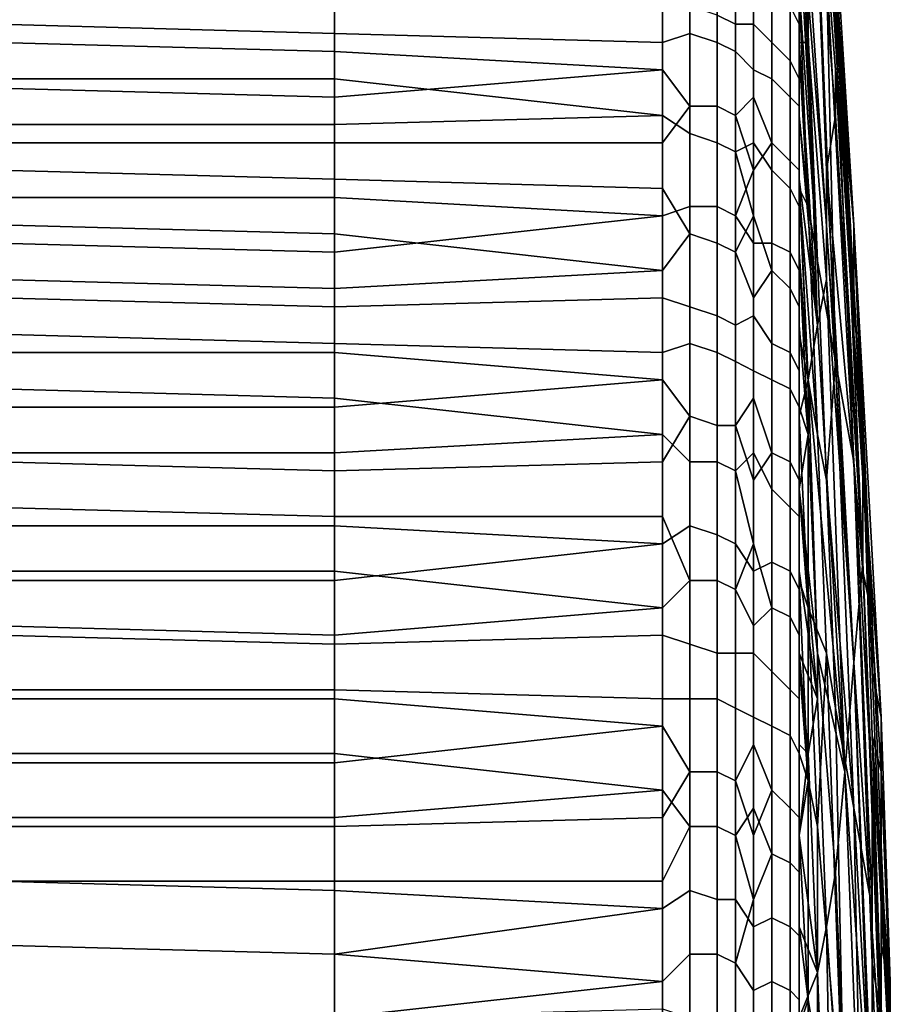
# Model space of a CAD drawing. Extents: x -0.078 to 0.111, y -0.139 to 0.128.
# Drawn here: x -0.063 to -0.053, y -0.042 to -0.031 of the extents above; entities that cross this region are included whole.
import ezdxf

# ---------------------------------------------------------------- set-up
doc = ezdxf.new("R2010")
doc.units = 0
doc.layers.add('CHROME_1', color=7, linetype='CONTINUOUS')

msp = doc.modelspace()

# ---------------------------------------------------------------- linework, layer by layer
at = {"layer": 'CHROME_1'}
for points in [[(-0.0541, -0.0267, 0.006), (-0.054, -0.0273, 0.0041), (-0.0537, -0.0321, 0.0056)], [(-0.0537, -0.0321, 0.0056), (-0.054, -0.0286, 0.0086), (-0.0541, -0.0267, 0.006)], [(-0.0537, -0.0321, 0.0056), (-0.054, -0.0273, 0.0041), (-0.054, -0.0279, 0.0023)], [(-0.054, -0.0279, 0.0023), (-0.0539, -0.0284, 0.0005), (-0.0536, -0.0332, 0.0019)], [(-0.054, -0.0279, 0.0023), (-0.0536, -0.0332, 0.0019), (-0.0537, -0.0321, 0.0056)], [(-0.0539, -0.0304, 0.0112), (-0.0541, -0.028, 0.0104), (-0.054, -0.0286, 0.0086), (-0.0538, -0.031, 0.0093)], [(-0.0536, -0.0332, 0.0019), (-0.0539, -0.0284, 0.0005), (-0.0539, -0.029, -0.0014)], [(-0.0537, -0.0321, 0.0056), (-0.0538, -0.031, 0.0093), (-0.054, -0.0286, 0.0086)], [(-0.0542, -0.0287, 0.016), (-0.054, -0.0336, 0.0182), (-0.0542, -0.0293, 0.017)], [(-0.054, -0.0336, 0.0182), (-0.0542, -0.0287, 0.016), (-0.0538, -0.0347, 0.0145)], [(-0.054, -0.0299, 0.013), (-0.0538, -0.0347, 0.0145), (-0.0542, -0.0287, 0.016)], [(-0.0538, -0.0315, -0.0087), (-0.054, -0.029, -0.0095), (-0.054, -0.0295, -0.0113), (-0.0538, -0.032, -0.0106)], [(-0.054, -0.029, -0.0095), (-0.0538, -0.0315, -0.0087), (-0.0537, -0.0324, -0.0064), (-0.0539, -0.0291, -0.0074)], [(-0.0539, -0.029, -0.0014), (-0.0539, -0.0296, -0.0032), (-0.0536, -0.0344, -0.0018)], [(-0.0539, -0.029, -0.0014), (-0.0536, -0.0344, -0.0018), (-0.0536, -0.0332, 0.0019)], [(-0.0537, -0.0324, -0.0064), (-0.0538, -0.0301, -0.0051), (-0.0539, -0.0291, -0.0074)], [(-0.0542, -0.0299, 0.018), (-0.0542, -0.0293, 0.017), (-0.054, -0.0336, 0.0182)], [(-0.0538, -0.032, -0.0106), (-0.054, -0.0295, -0.0113), (-0.054, -0.0301, -0.0132), (-0.0539, -0.0326, -0.0124)], [(-0.0536, -0.0344, -0.0018), (-0.0539, -0.0296, -0.0032), (-0.0538, -0.0301, -0.0051)], [(-0.0549, -0.031, -0.02), (-0.0549, -0.03, -0.0188), (-0.0551, -0.0299, -0.0188), (-0.0551, -0.0309, -0.0201)], [(-0.0542, -0.0301, 0.0187), (-0.0542, -0.031, 0.0199), (-0.0543, -0.0308, 0.0201), (-0.0543, -0.0299, 0.0189)], [(-0.0541, -0.0312, -0.0169), (-0.0542, -0.0299, -0.0167), (-0.0542, -0.0305, -0.0176)], [(-0.0542, -0.0299, -0.0167), (-0.0541, -0.0312, -0.0169), (-0.0541, -0.0307, -0.0151)], [(-0.054, -0.0336, 0.0182), (-0.0542, -0.0306, 0.0189), (-0.0542, -0.0299, 0.018)], [(-0.0538, -0.0347, 0.0145), (-0.054, -0.0299, 0.013), (-0.0539, -0.0304, 0.0112)], [(-0.0549, -0.03, -0.0188), (-0.0549, -0.031, -0.02), (-0.0547, -0.031, -0.0198), (-0.0547, -0.0303, -0.0189)], [(-0.0557, -0.0312, 0.0219), (-0.0557, -0.0305, 0.021), (-0.0554, -0.0301, 0.0206), (-0.0554, -0.0311, 0.0218)], [(-0.0551, -0.0302, 0.0205), (-0.0551, -0.0312, 0.0217), (-0.0554, -0.0311, 0.0218), (-0.0554, -0.0301, 0.0206)], [(-0.0542, -0.031, 0.0199), (-0.0542, -0.0301, 0.0187), (-0.0542, -0.0306, 0.0189), (-0.0542, -0.0313, 0.0198)], [(-0.0539, -0.0326, -0.0124), (-0.054, -0.0301, -0.0132), (-0.0541, -0.0307, -0.0151), (-0.0539, -0.0332, -0.0143)], [(-0.0538, -0.0301, -0.0051), (-0.0537, -0.0324, -0.0064), (-0.0536, -0.0344, -0.0018)], [(-0.0549, -0.0303, 0.0204), (-0.0549, -0.0313, 0.0216), (-0.0551, -0.0312, 0.0217), (-0.0551, -0.0302, 0.0205)], [(-0.0549, -0.0313, 0.0216), (-0.0549, -0.0303, 0.0204), (-0.0547, -0.0308, 0.0208), (-0.0547, -0.0315, 0.0216)], [(-0.0547, -0.0303, -0.0189), (-0.0547, -0.031, -0.0198), (-0.0545, -0.0312, -0.0198), (-0.0545, -0.0303, -0.0185)], [(-0.0543, -0.0314, -0.0196), (-0.0543, -0.0304, -0.0184), (-0.0545, -0.0303, -0.0185), (-0.0545, -0.0312, -0.0198)], [(-0.0542, -0.0316, -0.0194), (-0.0542, -0.0306, -0.0182), (-0.0543, -0.0304, -0.0184), (-0.0543, -0.0314, -0.0196)], [(-0.0539, -0.0304, 0.0112), (-0.0538, -0.031, 0.0093), (-0.0536, -0.0358, 0.0108)], [(-0.0539, -0.0304, 0.0112), (-0.0536, -0.0358, 0.0108), (-0.0538, -0.0347, 0.0145)], [(-0.0593, -0.0306, 0.0212), (-0.0593, -0.0311, 0.0218), (-0.063, -0.031, 0.0219), (-0.063, -0.0305, 0.0213)], [(-0.0593, -0.0311, 0.0218), (-0.0593, -0.0306, 0.0212), (-0.0557, -0.0305, 0.021), (-0.0557, -0.0312, 0.0219)], [(-0.0541, -0.0312, -0.0169), (-0.0542, -0.0305, -0.0176), (-0.0542, -0.0312, -0.0185)], [(-0.0542, -0.0312, -0.0185), (-0.0542, -0.0305, -0.0176), (-0.0542, -0.0306, -0.0182)], [(-0.0547, -0.0315, 0.0216), (-0.0547, -0.0308, 0.0208), (-0.0545, -0.0306, 0.0202), (-0.0545, -0.0316, 0.0214)], [(-0.0543, -0.0308, 0.0201), (-0.0543, -0.0318, 0.0212), (-0.0545, -0.0316, 0.0214), (-0.0545, -0.0306, 0.0202)], [(-0.0541, -0.033, 0.02), (-0.0542, -0.0306, 0.0189), (-0.054, -0.0336, 0.0182)], [(-0.0542, -0.0306, 0.0189), (-0.0541, -0.033, 0.02), (-0.0542, -0.0313, 0.0198)], [(-0.0542, -0.0306, -0.0182), (-0.0542, -0.0316, -0.0194), (-0.0542, -0.032, -0.0194), (-0.0542, -0.0312, -0.0185)], [(-0.0593, -0.0313, -0.0208), (-0.0593, -0.0307, -0.0202), (-0.063, -0.0307, -0.0202), (-0.063, -0.0312, -0.0208)], [(-0.0593, -0.0307, -0.0202), (-0.0593, -0.0313, -0.0208), (-0.0557, -0.0315, -0.0209), (-0.0557, -0.0307, -0.0201)], [(-0.0557, -0.0307, -0.0201), (-0.0557, -0.0315, -0.0209), (-0.0554, -0.0319, -0.0213), (-0.0554, -0.0308, -0.0201)], [(-0.0539, -0.0332, -0.0143), (-0.0541, -0.0307, -0.0151), (-0.0541, -0.0312, -0.0169), (-0.0539, -0.0338, -0.0161)], [(-0.0551, -0.0319, -0.0213), (-0.0551, -0.0309, -0.0201), (-0.0554, -0.0308, -0.0201), (-0.0554, -0.0319, -0.0213)], [(-0.0542, -0.031, 0.0199), (-0.0542, -0.0319, 0.0211), (-0.0543, -0.0318, 0.0212), (-0.0543, -0.0308, 0.0201)], [(-0.0549, -0.032, -0.0212), (-0.0549, -0.031, -0.02), (-0.0551, -0.0309, -0.0201), (-0.0551, -0.0319, -0.0213)], [(-0.0593, -0.0311, 0.0218), (-0.0593, -0.0316, 0.0224), (-0.063, -0.0316, 0.0225), (-0.063, -0.031, 0.0219)], [(-0.0593, -0.0316, 0.0224), (-0.0593, -0.0311, 0.0218), (-0.0557, -0.0312, 0.0219), (-0.0557, -0.032, 0.0228)], [(-0.0557, -0.032, 0.0228), (-0.0557, -0.0312, 0.0219), (-0.0554, -0.0311, 0.0218), (-0.0554, -0.0322, 0.0229)], [(-0.0551, -0.0312, 0.0217), (-0.0551, -0.0323, 0.0229), (-0.0554, -0.0322, 0.0229), (-0.0554, -0.0311, 0.0218)], [(-0.0549, -0.031, -0.02), (-0.0549, -0.032, -0.0212), (-0.0547, -0.0318, -0.0207), (-0.0547, -0.031, -0.0198)], [(-0.0547, -0.031, -0.0198), (-0.0547, -0.0318, -0.0207), (-0.0545, -0.0323, -0.0209), (-0.0545, -0.0312, -0.0198)], [(-0.0542, -0.0319, 0.0211), (-0.0542, -0.031, 0.0199), (-0.0542, -0.0313, 0.0198), (-0.0542, -0.032, 0.0207)], [(-0.0536, -0.0358, 0.0108), (-0.0538, -0.031, 0.0093), (-0.0537, -0.0321, 0.0056), (-0.0535, -0.037, 0.0071)], [(-0.0593, -0.0318, -0.0214), (-0.0593, -0.0313, -0.0208), (-0.063, -0.0312, -0.0208), (-0.063, -0.0317, -0.0214)], [(-0.0549, -0.0313, 0.0216), (-0.0549, -0.0324, 0.0228), (-0.0551, -0.0323, 0.0229), (-0.0551, -0.0312, 0.0217)], [(-0.0543, -0.0325, -0.0208), (-0.0543, -0.0314, -0.0196), (-0.0545, -0.0312, -0.0198), (-0.0545, -0.0323, -0.0209)], [(-0.0542, -0.0312, -0.0185), (-0.054, -0.0343, -0.018), (-0.0541, -0.0312, -0.0169)], [(-0.054, -0.0343, -0.018), (-0.0542, -0.0312, -0.0185), (-0.0542, -0.032, -0.0194)], [(-0.054, -0.0343, -0.018), (-0.0539, -0.0338, -0.0161), (-0.0541, -0.0312, -0.0169)], [(-0.0593, -0.0313, -0.0208), (-0.0593, -0.0318, -0.0214), (-0.0557, -0.0315, -0.0209)], [(-0.0549, -0.0324, 0.0228), (-0.0549, -0.0313, 0.0216), (-0.0547, -0.0315, 0.0216), (-0.0547, -0.0323, 0.0225)], [(-0.0542, -0.0313, 0.0198), (-0.0541, -0.033, 0.02), (-0.0542, -0.032, 0.0207)], [(-0.0542, -0.0326, -0.0206), (-0.0542, -0.0316, -0.0194), (-0.0543, -0.0314, -0.0196), (-0.0543, -0.0325, -0.0208)], [(-0.0593, -0.0318, -0.0214), (-0.0593, -0.0323, -0.022), (-0.0557, -0.0323, -0.0218), (-0.0557, -0.0315, -0.0209)], [(-0.0557, -0.0315, -0.0209), (-0.0557, -0.0323, -0.0218), (-0.0554, -0.0319, -0.0213)], [(-0.0547, -0.0323, 0.0225), (-0.0547, -0.0315, 0.0216), (-0.0545, -0.0316, 0.0214), (-0.0545, -0.0326, 0.0225)], [(-0.0537, -0.0324, -0.0064), (-0.0538, -0.0315, -0.0087), (-0.0535, -0.0369, -0.0091)], [(-0.0538, -0.032, -0.0106), (-0.0535, -0.0369, -0.0091), (-0.0538, -0.0315, -0.0087)], [(-0.0593, -0.0316, 0.0224), (-0.0593, -0.0321, 0.023), (-0.063, -0.0321, 0.023), (-0.063, -0.0316, 0.0225)], [(-0.0593, -0.0321, 0.023), (-0.0593, -0.0316, 0.0224), (-0.0557, -0.032, 0.0228)], [(-0.0543, -0.0318, 0.0212), (-0.0543, -0.0328, 0.0223), (-0.0545, -0.0326, 0.0225), (-0.0545, -0.0316, 0.0214)], [(-0.0542, -0.0316, -0.0194), (-0.0542, -0.0326, -0.0206), (-0.0542, -0.0327, -0.0203), (-0.0542, -0.032, -0.0194)], [(-0.0593, -0.0323, -0.022), (-0.0593, -0.0318, -0.0214), (-0.063, -0.0317, -0.0214), (-0.063, -0.0323, -0.022)], [(-0.0547, -0.0326, -0.0215), (-0.0547, -0.0318, -0.0207), (-0.0549, -0.032, -0.0212)], [(-0.0547, -0.0318, -0.0207), (-0.0547, -0.0326, -0.0215), (-0.0545, -0.0323, -0.0209)], [(-0.0542, -0.0319, 0.0211), (-0.0542, -0.033, 0.0222), (-0.0543, -0.0328, 0.0223), (-0.0543, -0.0318, 0.0212)], [(-0.0557, -0.0323, -0.0218), (-0.0557, -0.0331, -0.0226), (-0.0554, -0.033, -0.0225), (-0.0554, -0.0319, -0.0213)], [(-0.0551, -0.033, -0.0224), (-0.0551, -0.0319, -0.0213), (-0.0554, -0.0319, -0.0213), (-0.0554, -0.033, -0.0225)], [(-0.0549, -0.0331, -0.0223), (-0.0549, -0.032, -0.0212), (-0.0551, -0.0319, -0.0213), (-0.0551, -0.033, -0.0224)], [(-0.0542, -0.032, 0.0207), (-0.0542, -0.0328, 0.0215), (-0.0542, -0.0319, 0.0211)], [(-0.0542, -0.0319, 0.0211), (-0.0542, -0.0328, 0.0215), (-0.0542, -0.033, 0.0222)], [(-0.0593, -0.0327, 0.0235), (-0.0593, -0.0321, 0.023), (-0.0557, -0.032, 0.0228), (-0.0557, -0.0328, 0.0236)], [(-0.0557, -0.0328, 0.0236), (-0.0557, -0.032, 0.0228), (-0.0554, -0.0322, 0.0229), (-0.0554, -0.0333, 0.024)], [(-0.0549, -0.032, -0.0212), (-0.0549, -0.0331, -0.0223), (-0.0547, -0.0326, -0.0215)], [(-0.0542, -0.032, -0.0194), (-0.0542, -0.0327, -0.0203), (-0.054, -0.0343, -0.018)], [(-0.0542, -0.032, 0.0207), (-0.0541, -0.033, 0.02), (-0.0542, -0.0328, 0.0215)], [(-0.0535, -0.0369, -0.0091), (-0.0538, -0.032, -0.0106), (-0.0539, -0.0326, -0.0124)], [(-0.0593, -0.0321, 0.023), (-0.0593, -0.0327, 0.0235), (-0.063, -0.0326, 0.0236), (-0.063, -0.0321, 0.023)], [(-0.0534, -0.0375, 0.0053), (-0.0535, -0.037, 0.0071), (-0.0537, -0.0321, 0.0056)], [(-0.0534, -0.0375, 0.0053), (-0.0537, -0.0321, 0.0056), (-0.0536, -0.0332, 0.0019)], [(-0.0551, -0.0323, 0.0229), (-0.0551, -0.0334, 0.024), (-0.0554, -0.0333, 0.024), (-0.0554, -0.0322, 0.0229)], [(-0.0593, -0.0329, -0.0225), (-0.0593, -0.0323, -0.022), (-0.063, -0.0323, -0.022), (-0.063, -0.0329, -0.0226)], [(-0.0593, -0.0323, -0.022), (-0.0593, -0.0329, -0.0225), (-0.0557, -0.0331, -0.0226), (-0.0557, -0.0323, -0.0218)], [(-0.0549, -0.0324, 0.0228), (-0.0549, -0.0335, 0.0239), (-0.0551, -0.0334, 0.024), (-0.0551, -0.0323, 0.0229)], [(-0.0547, -0.0323, 0.0225), (-0.0547, -0.0331, 0.0233), (-0.0549, -0.0324, 0.0228)], [(-0.0547, -0.0331, 0.0233), (-0.0547, -0.0323, 0.0225), (-0.0545, -0.0326, 0.0225), (-0.0545, -0.0337, 0.0236)], [(-0.0547, -0.0326, -0.0215), (-0.0547, -0.0334, -0.0223), (-0.0545, -0.0334, -0.022), (-0.0545, -0.0323, -0.0209)], [(-0.0543, -0.0335, -0.0219), (-0.0543, -0.0325, -0.0208), (-0.0545, -0.0323, -0.0209), (-0.0545, -0.0334, -0.022)], [(-0.0549, -0.0324, 0.0228), (-0.0547, -0.0331, 0.0233), (-0.0549, -0.0335, 0.0239)], [(-0.0542, -0.0337, -0.0217), (-0.0542, -0.0326, -0.0206), (-0.0543, -0.0325, -0.0208), (-0.0543, -0.0335, -0.0219)], [(-0.0535, -0.0356, -0.0054), (-0.0537, -0.0324, -0.0064), (-0.0535, -0.0369, -0.0091)], [(-0.0535, -0.0356, -0.0054), (-0.0536, -0.0344, -0.0018), (-0.0537, -0.0324, -0.0064)], [(-0.0593, -0.0327, 0.0235), (-0.0593, -0.0333, 0.0241), (-0.063, -0.0332, 0.0241), (-0.063, -0.0326, 0.0236)], [(-0.0547, -0.0334, -0.0223), (-0.0547, -0.0326, -0.0215), (-0.0549, -0.0331, -0.0223)], [(-0.0543, -0.0328, 0.0223), (-0.0543, -0.0339, 0.0234), (-0.0545, -0.0337, 0.0236), (-0.0545, -0.0326, 0.0225)], [(-0.0542, -0.0326, -0.0206), (-0.0542, -0.0337, -0.0217), (-0.0542, -0.0335, -0.0211), (-0.0542, -0.0327, -0.0203)], [(-0.0539, -0.0326, -0.0124), (-0.0539, -0.0332, -0.0143), (-0.0536, -0.038, -0.0128)], [(-0.0539, -0.0326, -0.0124), (-0.0536, -0.038, -0.0128), (-0.0535, -0.0369, -0.0091)], [(-0.0593, -0.0333, 0.0241), (-0.0593, -0.0327, 0.0235), (-0.0557, -0.0328, 0.0236), (-0.0557, -0.0337, 0.0244)], [(-0.0541, -0.0349, -0.0198), (-0.054, -0.0343, -0.018), (-0.0542, -0.0327, -0.0203)], [(-0.0541, -0.0349, -0.0198), (-0.0542, -0.0327, -0.0203), (-0.0542, -0.0335, -0.0211)], [(-0.0557, -0.0337, 0.0244), (-0.0557, -0.0328, 0.0236), (-0.0554, -0.0333, 0.024)], [(-0.0542, -0.033, 0.0222), (-0.0542, -0.0341, 0.0232), (-0.0543, -0.0339, 0.0234), (-0.0543, -0.0328, 0.0223)], [(-0.0541, -0.033, 0.02), (-0.054, -0.0355, 0.0207), (-0.0542, -0.0328, 0.0215)], [(-0.054, -0.0355, 0.0207), (-0.0541, -0.0349, 0.0225), (-0.0542, -0.0328, 0.0215)], [(-0.0542, -0.0328, 0.0215), (-0.0541, -0.0349, 0.0225), (-0.0542, -0.0336, 0.0224)], [(-0.0542, -0.0328, 0.0215), (-0.0542, -0.0336, 0.0224), (-0.0542, -0.033, 0.0222)], [(-0.0593, -0.0335, -0.0231), (-0.0593, -0.0329, -0.0225), (-0.063, -0.0329, -0.0226), (-0.063, -0.0334, -0.0231)], [(-0.0593, -0.0329, -0.0225), (-0.0593, -0.0335, -0.0231), (-0.0557, -0.0331, -0.0226)], [(-0.0557, -0.0331, -0.0226), (-0.0557, -0.034, -0.0234), (-0.0554, -0.0341, -0.0235), (-0.0554, -0.033, -0.0225)], [(-0.0551, -0.0342, -0.0234), (-0.0551, -0.033, -0.0224), (-0.0554, -0.033, -0.0225), (-0.0554, -0.0341, -0.0235)], [(-0.0549, -0.0343, -0.0233), (-0.0549, -0.0331, -0.0223), (-0.0551, -0.033, -0.0224), (-0.0551, -0.0342, -0.0234)], [(-0.0542, -0.0341, 0.0232), (-0.0542, -0.033, 0.0222), (-0.0542, -0.0336, 0.0224), (-0.0542, -0.0344, 0.0232)], [(-0.054, -0.0355, 0.0207), (-0.0541, -0.033, 0.02), (-0.054, -0.0336, 0.0182), (-0.0539, -0.036, 0.0189)], [(-0.0593, -0.0335, -0.0231), (-0.0593, -0.0341, -0.0236), (-0.0557, -0.034, -0.0234), (-0.0557, -0.0331, -0.0226)], [(-0.0547, -0.0331, 0.0233), (-0.0547, -0.034, 0.0241), (-0.0549, -0.0335, 0.0239)], [(-0.0549, -0.0331, -0.0223), (-0.0549, -0.0343, -0.0233), (-0.0547, -0.0342, -0.0231), (-0.0547, -0.0334, -0.0223)], [(-0.0547, -0.034, 0.0241), (-0.0547, -0.0331, 0.0233), (-0.0545, -0.0337, 0.0236)], [(-0.0593, -0.0333, 0.0241), (-0.0593, -0.0339, 0.0246), (-0.063, -0.0338, 0.0247), (-0.063, -0.0332, 0.0241)], [(-0.0536, -0.038, -0.0128), (-0.0539, -0.0332, -0.0143), (-0.0539, -0.0338, -0.0161)], [(-0.0536, -0.0332, 0.0019), (-0.0534, -0.0381, 0.0034), (-0.0534, -0.0375, 0.0053)], [(-0.0533, -0.0386, 0.0016), (-0.0534, -0.0381, 0.0034), (-0.0536, -0.0332, 0.0019)], [(-0.0533, -0.0386, 0.0016), (-0.0536, -0.0332, 0.0019), (-0.0536, -0.0344, -0.0018)], [(-0.0593, -0.0339, 0.0246), (-0.0593, -0.0333, 0.0241), (-0.0557, -0.0337, 0.0244)], [(-0.0557, -0.0346, 0.0252), (-0.0557, -0.0337, 0.0244), (-0.0554, -0.0333, 0.024), (-0.0554, -0.0345, 0.0251)], [(-0.0551, -0.0334, 0.024), (-0.0551, -0.0346, 0.025), (-0.0554, -0.0345, 0.0251), (-0.0554, -0.0333, 0.024)], [(-0.0593, -0.0341, -0.0236), (-0.0593, -0.0335, -0.0231), (-0.063, -0.0334, -0.0231), (-0.063, -0.034, -0.0236)], [(-0.0549, -0.0335, 0.0239), (-0.0549, -0.0347, 0.0249), (-0.0551, -0.0346, 0.025), (-0.0551, -0.0334, 0.024)], [(-0.0547, -0.0334, -0.0223), (-0.0547, -0.0342, -0.0231), (-0.0545, -0.0345, -0.0231), (-0.0545, -0.0334, -0.022)], [(-0.0543, -0.0346, -0.0229), (-0.0543, -0.0335, -0.0219), (-0.0545, -0.0334, -0.022), (-0.0545, -0.0345, -0.0231)], [(-0.0549, -0.0347, 0.0249), (-0.0549, -0.0335, 0.0239), (-0.0547, -0.034, 0.0241), (-0.0547, -0.0348, 0.0249)], [(-0.0542, -0.0348, -0.0227), (-0.0542, -0.0337, -0.0217), (-0.0543, -0.0335, -0.0219), (-0.0543, -0.0346, -0.0229)], [(-0.0541, -0.0355, -0.0216), (-0.0542, -0.0335, -0.0211), (-0.0542, -0.0343, -0.0219)], [(-0.0541, -0.0349, -0.0198), (-0.0542, -0.0335, -0.0211), (-0.0541, -0.0355, -0.0216)], [(-0.0542, -0.0343, -0.0219), (-0.0542, -0.0335, -0.0211), (-0.0542, -0.0337, -0.0217)], [(-0.0542, -0.0336, 0.0224), (-0.0541, -0.0349, 0.0225), (-0.0542, -0.0344, 0.0232)], [(-0.0539, -0.036, 0.0189), (-0.054, -0.0336, 0.0182), (-0.0538, -0.0347, 0.0145)], [(-0.0593, -0.0339, 0.0246), (-0.0593, -0.0345, 0.0252), (-0.063, -0.0344, 0.0252), (-0.063, -0.0338, 0.0247)], [(-0.0593, -0.0345, 0.0252), (-0.0593, -0.0339, 0.0246), (-0.0557, -0.0337, 0.0244), (-0.0557, -0.0346, 0.0252)], [(-0.0547, -0.0348, 0.0249), (-0.0547, -0.034, 0.0241), (-0.0545, -0.0337, 0.0236), (-0.0545, -0.0349, 0.0246)], [(-0.0543, -0.0339, 0.0234), (-0.0543, -0.035, 0.0245), (-0.0545, -0.0349, 0.0246), (-0.0545, -0.0337, 0.0236)], [(-0.0542, -0.0343, -0.0219), (-0.0542, -0.0337, -0.0217), (-0.0542, -0.0348, -0.0227)], [(-0.0539, -0.0338, -0.0161), (-0.054, -0.0343, -0.018), (-0.0537, -0.0392, -0.0165)], [(-0.0539, -0.0338, -0.0161), (-0.0537, -0.0392, -0.0165), (-0.0536, -0.038, -0.0128)], [(-0.0542, -0.0341, 0.0232), (-0.0542, -0.0352, 0.0243), (-0.0543, -0.035, 0.0245), (-0.0543, -0.0339, 0.0234)], [(-0.0593, -0.0346, -0.0241), (-0.0593, -0.0341, -0.0236), (-0.063, -0.034, -0.0236), (-0.063, -0.0346, -0.0241)], [(-0.0593, -0.0341, -0.0236), (-0.0593, -0.0346, -0.0241), (-0.0557, -0.0349, -0.0242), (-0.0557, -0.034, -0.0234)], [(-0.0557, -0.034, -0.0234), (-0.0557, -0.0349, -0.0242), (-0.0554, -0.0353, -0.0245), (-0.0554, -0.0341, -0.0235)], [(-0.0551, -0.0354, -0.0244), (-0.0551, -0.0342, -0.0234), (-0.0554, -0.0341, -0.0235), (-0.0554, -0.0353, -0.0245)], [(-0.0542, -0.0352, 0.0243), (-0.0542, -0.0341, 0.0232), (-0.0542, -0.0344, 0.0232), (-0.0542, -0.0353, 0.0239)], [(-0.0549, -0.0354, -0.0243), (-0.0549, -0.0343, -0.0233), (-0.0551, -0.0342, -0.0234), (-0.0551, -0.0354, -0.0244)], [(-0.0549, -0.0343, -0.0233), (-0.0549, -0.0354, -0.0243), (-0.0547, -0.0351, -0.0239), (-0.0547, -0.0342, -0.0231)], [(-0.0547, -0.0342, -0.0231), (-0.0547, -0.0351, -0.0239), (-0.0545, -0.0357, -0.024), (-0.0545, -0.0345, -0.0231)], [(-0.0541, -0.0355, -0.0216), (-0.0542, -0.0343, -0.0219), (-0.0542, -0.0352, -0.0226)], [(-0.0542, -0.0352, -0.0226), (-0.0542, -0.0343, -0.0219), (-0.0542, -0.0348, -0.0227)], [(-0.0537, -0.0392, -0.0165), (-0.054, -0.0343, -0.018), (-0.0541, -0.0349, -0.0198)], [(-0.0593, -0.0345, 0.0252), (-0.0593, -0.0351, 0.0257), (-0.063, -0.035, 0.0257), (-0.063, -0.0344, 0.0252)], [(-0.0542, -0.0344, 0.0232), (-0.0541, -0.0349, 0.0225), (-0.0542, -0.0353, 0.0239)], [(-0.0536, -0.0344, -0.0018), (-0.0533, -0.0392, -0.0003), (-0.0533, -0.0386, 0.0016)], [(-0.0535, -0.0356, -0.0054), (-0.0534, -0.0388, -0.0044), (-0.0533, -0.0392, -0.0003), (-0.0536, -0.0344, -0.0018)], [(-0.0593, -0.0351, 0.0257), (-0.0593, -0.0345, 0.0252), (-0.0557, -0.0346, 0.0252), (-0.0557, -0.0355, 0.0259)], [(-0.0557, -0.0355, 0.0259), (-0.0557, -0.0346, 0.0252), (-0.0554, -0.0345, 0.0251), (-0.0554, -0.0358, 0.0261)], [(-0.0551, -0.0346, 0.025), (-0.0551, -0.0358, 0.026), (-0.0554, -0.0358, 0.0261), (-0.0554, -0.0345, 0.0251)], [(-0.0543, -0.0358, -0.0239), (-0.0543, -0.0346, -0.0229), (-0.0545, -0.0345, -0.0231), (-0.0545, -0.0357, -0.024)], [(-0.0593, -0.0352, -0.0246), (-0.0593, -0.0346, -0.0241), (-0.063, -0.0346, -0.0241), (-0.063, -0.0352, -0.0246)], [(-0.0593, -0.0346, -0.0241), (-0.0593, -0.0352, -0.0246), (-0.0557, -0.0349, -0.0242)], [(-0.0549, -0.0347, 0.0249), (-0.0549, -0.0359, 0.0259), (-0.0551, -0.0358, 0.026), (-0.0551, -0.0346, 0.025)], [(-0.0542, -0.036, -0.0237), (-0.0542, -0.0348, -0.0227), (-0.0543, -0.0346, -0.0229), (-0.0543, -0.0358, -0.0239)], [(-0.0549, -0.0359, 0.0259), (-0.0549, -0.0347, 0.0249), (-0.0547, -0.0348, 0.0249), (-0.0547, -0.0357, 0.0256)], [(-0.0539, -0.036, 0.0189), (-0.0538, -0.0347, 0.0145), (-0.0536, -0.0396, 0.016)], [(-0.0536, -0.0396, 0.016), (-0.0538, -0.0347, 0.0145), (-0.0536, -0.0358, 0.0108), (-0.0534, -0.0407, 0.0123)], [(-0.0547, -0.0357, 0.0256), (-0.0547, -0.0348, 0.0249), (-0.0545, -0.0349, 0.0246), (-0.0545, -0.0361, 0.0256)], [(-0.0542, -0.0348, -0.0227), (-0.0542, -0.036, -0.0237), (-0.0542, -0.0361, -0.0234), (-0.0542, -0.0352, -0.0226)], [(-0.0593, -0.0352, -0.0246), (-0.0593, -0.0359, -0.0251), (-0.0557, -0.0358, -0.0249), (-0.0557, -0.0349, -0.0242)], [(-0.0554, -0.0353, -0.0245), (-0.0557, -0.0349, -0.0242), (-0.0557, -0.0358, -0.0249)], [(-0.0543, -0.035, 0.0245), (-0.0543, -0.0363, 0.0254), (-0.0545, -0.0361, 0.0256), (-0.0545, -0.0349, 0.0246)], [(-0.0541, -0.0349, 0.0225), (-0.0541, -0.0374, 0.0233), (-0.0542, -0.0353, 0.0239)], [(-0.0541, -0.0349, -0.0198), (-0.0541, -0.0355, -0.0216), (-0.054, -0.0379, -0.0209)], [(-0.0537, -0.0392, -0.0165), (-0.0541, -0.0349, -0.0198), (-0.054, -0.0379, -0.0209)], [(-0.0541, -0.0374, 0.0233), (-0.0541, -0.0349, 0.0225), (-0.054, -0.0355, 0.0207), (-0.0539, -0.0379, 0.0215)], [(-0.0593, -0.0351, 0.0257), (-0.0593, -0.0357, 0.0262), (-0.063, -0.0357, 0.0262), (-0.063, -0.035, 0.0257)], [(-0.0542, -0.0352, 0.0243), (-0.0542, -0.0364, 0.0252), (-0.0543, -0.0363, 0.0254), (-0.0543, -0.035, 0.0245)], [(-0.0593, -0.0359, -0.0251), (-0.0593, -0.0352, -0.0246), (-0.063, -0.0352, -0.0246), (-0.063, -0.0358, -0.0251)], [(-0.0593, -0.0357, 0.0262), (-0.0593, -0.0351, 0.0257), (-0.0557, -0.0355, 0.0259)], [(-0.0547, -0.036, -0.0246), (-0.0547, -0.0351, -0.0239), (-0.0549, -0.0354, -0.0243)], [(-0.0545, -0.0357, -0.024), (-0.0547, -0.0351, -0.0239), (-0.0547, -0.036, -0.0246)], [(-0.0542, -0.0361, -0.0234), (-0.0541, -0.0355, -0.0216), (-0.0542, -0.0352, -0.0226)], [(-0.0542, -0.0364, 0.0252), (-0.0542, -0.0352, 0.0243), (-0.0542, -0.0353, 0.0239), (-0.0542, -0.0361, 0.0247)], [(-0.0557, -0.0358, -0.0249), (-0.0557, -0.0367, -0.0256), (-0.0554, -0.0365, -0.0254), (-0.0554, -0.0353, -0.0245)], [(-0.0551, -0.0366, -0.0254), (-0.0551, -0.0354, -0.0244), (-0.0554, -0.0353, -0.0245), (-0.0554, -0.0365, -0.0254)], [(-0.0542, -0.0353, 0.0239), (-0.0541, -0.0374, 0.0233), (-0.0542, -0.0361, 0.0247)], [(-0.0549, -0.0367, -0.0253), (-0.0549, -0.0354, -0.0243), (-0.0551, -0.0354, -0.0244), (-0.0551, -0.0366, -0.0254)], [(-0.0547, -0.037, -0.0253), (-0.0547, -0.036, -0.0246), (-0.0549, -0.0354, -0.0243), (-0.0549, -0.0367, -0.0253)], [(-0.0593, -0.0364, 0.0266), (-0.0593, -0.0357, 0.0262), (-0.0557, -0.0355, 0.0259), (-0.0557, -0.0364, 0.0266)], [(-0.0557, -0.0364, 0.0266), (-0.0557, -0.0355, 0.0259), (-0.0554, -0.0358, 0.0261), (-0.0554, -0.0371, 0.027)], [(-0.0541, -0.0355, -0.0216), (-0.0542, -0.0361, -0.0234), (-0.054, -0.0379, -0.0209)], [(-0.0539, -0.0379, 0.0215), (-0.054, -0.0355, 0.0207), (-0.0539, -0.036, 0.0189), (-0.0538, -0.0385, 0.0197)], [(-0.0534, -0.0388, -0.0044), (-0.0535, -0.0356, -0.0054), (-0.0535, -0.0369, -0.0091), (-0.0533, -0.0418, -0.0076)], [(-0.0593, -0.0357, 0.0262), (-0.0593, -0.0364, 0.0266), (-0.063, -0.0363, 0.0267), (-0.063, -0.0357, 0.0262)], [(-0.0547, -0.0357, 0.0256), (-0.0547, -0.0367, 0.0263), (-0.0549, -0.0359, 0.0259)], [(-0.0547, -0.0367, 0.0263), (-0.0547, -0.0357, 0.0256), (-0.0545, -0.0361, 0.0256), (-0.0545, -0.0374, 0.0266)], [(-0.0547, -0.036, -0.0246), (-0.0547, -0.037, -0.0253), (-0.0545, -0.0369, -0.025), (-0.0545, -0.0357, -0.024)], [(-0.0543, -0.037, -0.0248), (-0.0543, -0.0358, -0.0239), (-0.0545, -0.0357, -0.024), (-0.0545, -0.0369, -0.025)], [(-0.0593, -0.0365, -0.0255), (-0.0593, -0.0359, -0.0251), (-0.063, -0.0358, -0.0251), (-0.063, -0.0365, -0.0256)], [(-0.0557, -0.0367, -0.0256), (-0.0557, -0.0358, -0.0249), (-0.0593, -0.0359, -0.0251), (-0.0593, -0.0365, -0.0255)], [(-0.0551, -0.0358, 0.026), (-0.0551, -0.0371, 0.027), (-0.0554, -0.0371, 0.027), (-0.0554, -0.0358, 0.0261)], [(-0.0549, -0.0359, 0.0259), (-0.0549, -0.0372, 0.0269), (-0.0551, -0.0371, 0.027), (-0.0551, -0.0358, 0.026)], [(-0.0542, -0.0372, -0.0246), (-0.0542, -0.036, -0.0237), (-0.0543, -0.0358, -0.0239), (-0.0543, -0.037, -0.0248)], [(-0.0536, -0.0358, 0.0108), (-0.0535, -0.037, 0.0071), (-0.0534, -0.0394, 0.0079)], [(-0.0534, -0.0413, 0.0105), (-0.0534, -0.0407, 0.0123), (-0.0536, -0.0358, 0.0108)], [(-0.0536, -0.0358, 0.0108), (-0.0534, -0.0394, 0.0079), (-0.0534, -0.0413, 0.0105)], [(-0.0547, -0.0367, 0.0263), (-0.0549, -0.0372, 0.0269), (-0.0549, -0.0359, 0.0259)], [(-0.0542, -0.036, -0.0237), (-0.0542, -0.0372, -0.0246), (-0.0542, -0.037, -0.0241), (-0.0542, -0.0361, -0.0234)], [(-0.0536, -0.0396, 0.016), (-0.0538, -0.0385, 0.0197), (-0.0539, -0.036, 0.0189)], [(-0.0543, -0.0363, 0.0254), (-0.0543, -0.0375, 0.0264), (-0.0545, -0.0374, 0.0266), (-0.0545, -0.0361, 0.0256)], [(-0.0542, -0.0361, -0.0234), (-0.0542, -0.037, -0.0241), (-0.054, -0.0384, -0.0227)], [(-0.0542, -0.0361, -0.0234), (-0.054, -0.0384, -0.0227), (-0.054, -0.0379, -0.0209)], [(-0.0542, -0.0361, 0.0247), (-0.0541, -0.0374, 0.0233), (-0.0542, -0.0371, 0.0254)], [(-0.0542, -0.0361, 0.0247), (-0.0542, -0.0371, 0.0254), (-0.0542, -0.0364, 0.0252)], [(-0.0593, -0.0364, 0.0266), (-0.0593, -0.037, 0.0271), (-0.063, -0.037, 0.0272), (-0.063, -0.0363, 0.0267)], [(-0.0542, -0.0364, 0.0252), (-0.0542, -0.0377, 0.0262), (-0.0543, -0.0375, 0.0264), (-0.0543, -0.0363, 0.0254)], [(-0.0593, -0.0371, -0.026), (-0.0593, -0.0365, -0.0255), (-0.063, -0.0365, -0.0256), (-0.063, -0.0371, -0.026)], [(-0.0593, -0.037, 0.0271), (-0.0593, -0.0364, 0.0266), (-0.0557, -0.0364, 0.0266), (-0.0557, -0.0374, 0.0273)], [(-0.0557, -0.0367, -0.0256), (-0.0593, -0.0365, -0.0255), (-0.0593, -0.0371, -0.026)], [(-0.0557, -0.0374, 0.0273), (-0.0557, -0.0364, 0.0266), (-0.0554, -0.0371, 0.027)], [(-0.0557, -0.0367, -0.0256), (-0.0557, -0.0377, -0.0263), (-0.0554, -0.0378, -0.0263), (-0.0554, -0.0365, -0.0254)], [(-0.0551, -0.0379, -0.0262), (-0.0551, -0.0366, -0.0254), (-0.0554, -0.0365, -0.0254), (-0.0554, -0.0378, -0.0263)], [(-0.0542, -0.0371, 0.0254), (-0.0542, -0.0377, 0.0262), (-0.0542, -0.0364, 0.0252)], [(-0.0549, -0.0379, -0.0261), (-0.0549, -0.0367, -0.0253), (-0.0551, -0.0366, -0.0254), (-0.0551, -0.0379, -0.0262)], [(-0.0593, -0.0371, -0.026), (-0.0593, -0.0378, -0.0264), (-0.0557, -0.0377, -0.0263), (-0.0557, -0.0367, -0.0256)], [(-0.0547, -0.0367, 0.0263), (-0.0547, -0.0376, 0.027), (-0.0549, -0.0372, 0.0269)], [(-0.0549, -0.0367, -0.0253), (-0.0549, -0.0379, -0.0261), (-0.0547, -0.0379, -0.0259), (-0.0547, -0.037, -0.0253)], [(-0.0547, -0.0376, 0.027), (-0.0547, -0.0367, 0.0263), (-0.0545, -0.0374, 0.0266)], [(-0.0547, -0.037, -0.0253), (-0.0547, -0.0379, -0.0259), (-0.0545, -0.0381, -0.0258), (-0.0545, -0.0369, -0.025)], [(-0.0543, -0.0383, -0.0256), (-0.0543, -0.037, -0.0248), (-0.0545, -0.0369, -0.025), (-0.0545, -0.0381, -0.0258)], [(-0.0533, -0.0424, -0.0094), (-0.0535, -0.0369, -0.0091), (-0.0536, -0.038, -0.0128)], [(-0.0533, -0.0424, -0.0094), (-0.0533, -0.0418, -0.0076), (-0.0535, -0.0369, -0.0091)], [(-0.0593, -0.037, 0.0271), (-0.0593, -0.0377, 0.0276), (-0.063, -0.0376, 0.0276), (-0.063, -0.037, 0.0272)], [(-0.0593, -0.0377, 0.0276), (-0.0593, -0.037, 0.0271), (-0.0557, -0.0374, 0.0273)], [(-0.0542, -0.0384, -0.0254), (-0.0542, -0.0372, -0.0246), (-0.0543, -0.037, -0.0248), (-0.0543, -0.0383, -0.0256)], [(-0.054, -0.0384, -0.0227), (-0.0542, -0.037, -0.0241), (-0.0542, -0.0379, -0.0247)], [(-0.0542, -0.0379, -0.0247), (-0.0542, -0.037, -0.0241), (-0.0542, -0.0372, -0.0246)], [(-0.0534, -0.0394, 0.0079), (-0.0535, -0.037, 0.0071), (-0.0534, -0.0375, 0.0053), (-0.0533, -0.04, 0.006)], [(-0.0593, -0.0378, -0.0264), (-0.0593, -0.0371, -0.026), (-0.063, -0.0371, -0.026), (-0.063, -0.0377, -0.0264)], [(-0.0557, -0.0384, 0.0279), (-0.0557, -0.0374, 0.0273), (-0.0554, -0.0371, 0.027), (-0.0554, -0.0384, 0.0279)], [(-0.0551, -0.0371, 0.027), (-0.0551, -0.0384, 0.0278), (-0.0554, -0.0384, 0.0279), (-0.0554, -0.0371, 0.027)], [(-0.0549, -0.0372, 0.0269), (-0.0549, -0.0385, 0.0277), (-0.0551, -0.0384, 0.0278), (-0.0551, -0.0371, 0.027)], [(-0.0542, -0.038, 0.026), (-0.0542, -0.0371, 0.0254), (-0.0541, -0.0393, 0.0259)], [(-0.0541, -0.0393, 0.0259), (-0.0542, -0.0371, 0.0254), (-0.0541, -0.0374, 0.0233)], [(-0.0542, -0.0371, 0.0254), (-0.0542, -0.038, 0.026), (-0.0542, -0.0377, 0.0262)], [(-0.0549, -0.0385, 0.0277), (-0.0549, -0.0372, 0.0269), (-0.0547, -0.0376, 0.027), (-0.0547, -0.0386, 0.0276)], [(-0.0542, -0.0372, -0.0246), (-0.0542, -0.0384, -0.0254), (-0.0542, -0.0379, -0.0247)], [(-0.0593, -0.0383, 0.028), (-0.0593, -0.0377, 0.0276), (-0.0557, -0.0374, 0.0273), (-0.0557, -0.0384, 0.0279)], [(-0.0547, -0.0386, 0.0276), (-0.0547, -0.0376, 0.027), (-0.0545, -0.0374, 0.0266), (-0.0545, -0.0387, 0.0274)], [(-0.0543, -0.0375, 0.0264), (-0.0543, -0.0388, 0.0272), (-0.0545, -0.0387, 0.0274), (-0.0545, -0.0374, 0.0266)], [(-0.0541, -0.0374, 0.0233), (-0.054, -0.0398, 0.024), (-0.0541, -0.0393, 0.0259)], [(-0.054, -0.0398, 0.024), (-0.0541, -0.0374, 0.0233), (-0.0539, -0.0379, 0.0215)], [(-0.0542, -0.0377, 0.0262), (-0.0542, -0.039, 0.027), (-0.0543, -0.0388, 0.0272), (-0.0543, -0.0375, 0.0264)], [(-0.0533, -0.04, 0.006), (-0.0534, -0.0375, 0.0053), (-0.0534, -0.0381, 0.0034), (-0.0533, -0.0405, 0.0042)], [(-0.0593, -0.0377, 0.0276), (-0.0593, -0.0383, 0.028), (-0.063, -0.0383, 0.028), (-0.063, -0.0376, 0.0276)], [(-0.0593, -0.0384, -0.0268), (-0.0593, -0.0378, -0.0264), (-0.063, -0.0377, -0.0264), (-0.063, -0.0384, -0.0269)], [(-0.0593, -0.0378, -0.0264), (-0.0593, -0.0384, -0.0268), (-0.0557, -0.0387, -0.0269), (-0.0557, -0.0377, -0.0263)], [(-0.0557, -0.0377, -0.0263), (-0.0557, -0.0387, -0.0269), (-0.0554, -0.0392, -0.0271), (-0.0554, -0.0378, -0.0263)], [(-0.0542, -0.039, 0.027), (-0.0542, -0.0377, 0.0262), (-0.0542, -0.038, 0.026), (-0.0542, -0.039, 0.0267)], [(-0.0551, -0.0392, -0.0271), (-0.0551, -0.0379, -0.0262), (-0.0554, -0.0378, -0.0263), (-0.0554, -0.0392, -0.0271)], [(-0.0549, -0.0393, -0.0269), (-0.0549, -0.0379, -0.0261), (-0.0551, -0.0379, -0.0262), (-0.0551, -0.0392, -0.0271)], [(-0.0549, -0.0379, -0.0261), (-0.0549, -0.0393, -0.0269), (-0.0547, -0.0389, -0.0265), (-0.0547, -0.0379, -0.0259)], [(-0.0547, -0.0379, -0.0259), (-0.0547, -0.0389, -0.0265), (-0.0545, -0.0394, -0.0266), (-0.0545, -0.0381, -0.0258)], [(-0.054, -0.0384, -0.0227), (-0.0542, -0.0379, -0.0247), (-0.0541, -0.039, -0.0245)], [(-0.0541, -0.039, -0.0245), (-0.0542, -0.0379, -0.0247), (-0.0542, -0.0389, -0.0254)], [(-0.0542, -0.0379, -0.0247), (-0.0542, -0.0384, -0.0254), (-0.0542, -0.0389, -0.0254)], [(-0.054, -0.0379, -0.0209), (-0.0538, -0.0403, -0.0201), (-0.0537, -0.0392, -0.0165)], [(-0.0538, -0.0403, -0.0201), (-0.054, -0.0379, -0.0209), (-0.054, -0.0384, -0.0227), (-0.0539, -0.0409, -0.022)], [(-0.0537, -0.0434, 0.0212), (-0.054, -0.0398, 0.024), (-0.0539, -0.0379, 0.0215)], [(-0.0539, -0.0379, 0.0215), (-0.0538, -0.0385, 0.0197), (-0.0537, -0.0434, 0.0212)], [(-0.0542, -0.038, 0.026), (-0.0541, -0.0393, 0.0259), (-0.0542, -0.039, 0.0267)], [(-0.0534, -0.0435, -0.0131), (-0.0536, -0.038, -0.0128), (-0.0537, -0.0392, -0.0165)], [(-0.0536, -0.038, -0.0128), (-0.0534, -0.043, -0.0113), (-0.0533, -0.0424, -0.0094)], [(-0.0534, -0.0435, -0.0131), (-0.0534, -0.043, -0.0113), (-0.0536, -0.038, -0.0128)], [(-0.0543, -0.0396, -0.0264), (-0.0543, -0.0383, -0.0256), (-0.0545, -0.0381, -0.0258), (-0.0545, -0.0394, -0.0266)], [(-0.0533, -0.0405, 0.0042), (-0.0534, -0.0381, 0.0034), (-0.0533, -0.0386, 0.0016), (-0.0533, -0.0411, 0.0023)], [(-0.0593, -0.0383, 0.028), (-0.0593, -0.039, 0.0284), (-0.063, -0.039, 0.0285), (-0.063, -0.0383, 0.028)], [(-0.0593, -0.039, 0.0284), (-0.0593, -0.0383, 0.028), (-0.0557, -0.0384, 0.0279), (-0.0557, -0.0394, 0.0285)], [(-0.0542, -0.0397, -0.0262), (-0.0542, -0.0384, -0.0254), (-0.0543, -0.0383, -0.0256), (-0.0543, -0.0396, -0.0264)], [(-0.0593, -0.0391, -0.0272), (-0.0593, -0.0384, -0.0268), (-0.063, -0.0384, -0.0269), (-0.063, -0.0391, -0.0273)], [(-0.0557, -0.0387, -0.0269), (-0.0593, -0.0384, -0.0268), (-0.0593, -0.0391, -0.0272)], [(-0.0557, -0.0394, 0.0285), (-0.0557, -0.0384, 0.0279), (-0.0554, -0.0384, 0.0279), (-0.0554, -0.0398, 0.0287)], [(-0.0551, -0.0384, 0.0278), (-0.0551, -0.0398, 0.0286), (-0.0554, -0.0398, 0.0287), (-0.0554, -0.0384, 0.0279)], [(-0.0549, -0.0385, 0.0277), (-0.0549, -0.0399, 0.0285), (-0.0551, -0.0398, 0.0286), (-0.0551, -0.0384, 0.0278)], [(-0.0542, -0.0384, -0.0254), (-0.0542, -0.0397, -0.0262), (-0.0542, -0.0399, -0.026), (-0.0542, -0.0389, -0.0254)], [(-0.0539, -0.0409, -0.022), (-0.054, -0.0384, -0.0227), (-0.0541, -0.039, -0.0245), (-0.054, -0.0414, -0.0238)], [(-0.0549, -0.0399, 0.0285), (-0.0549, -0.0385, 0.0277), (-0.0547, -0.0386, 0.0276), (-0.0547, -0.0396, 0.0282)], [(-0.0537, -0.0434, 0.0212), (-0.0538, -0.0385, 0.0197), (-0.0536, -0.0396, 0.016), (-0.0535, -0.0445, 0.0175)], [(-0.0547, -0.0396, 0.0282), (-0.0547, -0.0386, 0.0276), (-0.0545, -0.0387, 0.0274), (-0.0545, -0.0401, 0.0282)], [(-0.0533, -0.0392, -0.0003), (-0.0532, -0.0415, 0.0016), (-0.0533, -0.0386, 0.0016)], [(-0.0533, -0.0386, 0.0016), (-0.0532, -0.0415, 0.0016), (-0.0533, -0.0411, 0.0023)], [(-0.0593, -0.0391, -0.0272), (-0.0593, -0.0398, -0.0276), (-0.0557, -0.0397, -0.0275), (-0.0557, -0.0387, -0.0269)], [(-0.0557, -0.0387, -0.0269), (-0.0557, -0.0397, -0.0275), (-0.0554, -0.0392, -0.0271)], [(-0.0543, -0.0388, 0.0272), (-0.0543, -0.0402, 0.028), (-0.0545, -0.0401, 0.0282), (-0.0545, -0.0387, 0.0274)], [(-0.0542, -0.039, 0.027), (-0.0542, -0.0403, 0.0278), (-0.0543, -0.0402, 0.028), (-0.0543, -0.0388, 0.0272)], [(-0.0533, -0.0418, -0.0076), (-0.0532, -0.0425, -0.0046), (-0.0534, -0.0388, -0.0044)], [(-0.0532, -0.0425, -0.0046), (-0.0532, -0.0421, -0.0034), (-0.0534, -0.0388, -0.0044)], [(-0.0532, -0.0417, -0.0022), (-0.0533, -0.0392, -0.0003), (-0.0534, -0.0388, -0.0044)], [(-0.0534, -0.0388, -0.0044), (-0.0532, -0.0421, -0.0034), (-0.0532, -0.0417, -0.0022)], [(-0.0547, -0.0389, -0.0265), (-0.0549, -0.0393, -0.0269), (-0.0547, -0.0399, -0.0271)], [(-0.0547, -0.0389, -0.0265), (-0.0547, -0.0399, -0.0271), (-0.0545, -0.0394, -0.0266)], [(-0.0541, -0.039, -0.0245), (-0.0542, -0.0389, -0.0254), (-0.0542, -0.0399, -0.026)], [(-0.0593, -0.039, 0.0284), (-0.0593, -0.0397, 0.0288), (-0.063, -0.0397, 0.0288), (-0.063, -0.039, 0.0285)], [(-0.0557, -0.0394, 0.0285), (-0.0593, -0.0397, 0.0288), (-0.0593, -0.039, 0.0284)], [(-0.054, -0.0414, -0.0238), (-0.0541, -0.039, -0.0245), (-0.0542, -0.0399, -0.026)], [(-0.0542, -0.039, 0.0267), (-0.0541, -0.0393, 0.0259), (-0.0542, -0.0399, 0.0272)], [(-0.0542, -0.0403, 0.0278), (-0.0542, -0.039, 0.027), (-0.0542, -0.039, 0.0267), (-0.0542, -0.0399, 0.0272)], [(-0.0593, -0.0398, -0.0276), (-0.0593, -0.0391, -0.0272), (-0.063, -0.0391, -0.0273), (-0.063, -0.0398, -0.0276)], [(-0.0557, -0.0397, -0.0275), (-0.0557, -0.0407, -0.028), (-0.0554, -0.0405, -0.0279), (-0.0554, -0.0392, -0.0271)], [(-0.0551, -0.0406, -0.0278), (-0.0551, -0.0392, -0.0271), (-0.0554, -0.0392, -0.0271), (-0.0554, -0.0405, -0.0279)], [(-0.0549, -0.0406, -0.0277), (-0.0549, -0.0393, -0.0269), (-0.0551, -0.0392, -0.0271), (-0.0551, -0.0406, -0.0278)], [(-0.0535, -0.0441, -0.015), (-0.0537, -0.0392, -0.0165), (-0.0538, -0.0403, -0.0201), (-0.0536, -0.0452, -0.0186)], [(-0.0537, -0.0392, -0.0165), (-0.0535, -0.0441, -0.015), (-0.0534, -0.0435, -0.0131)], [(-0.0532, -0.0415, -0.0009), (-0.0533, -0.0392, -0.0003), (-0.0532, -0.0417, -0.0022)], [(-0.0533, -0.0392, -0.0003), (-0.0532, -0.0415, -0.0009), (-0.0532, -0.0415, 0.0003)], [(-0.0532, -0.0415, 0.0003), (-0.0532, -0.0415, 0.0016), (-0.0533, -0.0392, -0.0003)], [(-0.0547, -0.0409, -0.0277), (-0.0547, -0.0399, -0.0271), (-0.0549, -0.0393, -0.0269), (-0.0549, -0.0406, -0.0277)], [(-0.0541, -0.0393, 0.0259), (-0.0541, -0.0417, 0.0266), (-0.0542, -0.0399, 0.0272)], [(-0.0541, -0.0417, 0.0266), (-0.0541, -0.0393, 0.0259), (-0.054, -0.0398, 0.024), (-0.054, -0.0423, 0.0248)], [(-0.0593, -0.0404, 0.0292), (-0.0593, -0.0397, 0.0288), (-0.0557, -0.0394, 0.0285), (-0.0557, -0.0404, 0.0291)], [(-0.0557, -0.0404, 0.0291), (-0.0557, -0.0394, 0.0285), (-0.0554, -0.0398, 0.0287)], [(-0.0547, -0.0399, -0.0271), (-0.0547, -0.0409, -0.0277), (-0.0545, -0.0408, -0.0274), (-0.0545, -0.0394, -0.0266)], [(-0.0543, -0.0409, -0.0272), (-0.0543, -0.0396, -0.0264), (-0.0545, -0.0394, -0.0266), (-0.0545, -0.0408, -0.0274)], [(-0.0534, -0.0394, 0.0079), (-0.0533, -0.0419, 0.0086), (-0.0534, -0.0413, 0.0105)], [(-0.0533, -0.0419, 0.0086), (-0.0534, -0.0394, 0.0079), (-0.0533, -0.04, 0.006)], [(-0.0547, -0.0396, 0.0282), (-0.0547, -0.0406, 0.0287), (-0.0549, -0.0399, 0.0285)], [(-0.0547, -0.0406, 0.0287), (-0.0547, -0.0396, 0.0282), (-0.0545, -0.0401, 0.0282)], [(-0.0542, -0.041, -0.0269), (-0.0542, -0.0397, -0.0262), (-0.0543, -0.0396, -0.0264), (-0.0543, -0.0409, -0.0272)], [(-0.0536, -0.0396, 0.016), (-0.0534, -0.0407, 0.0123), (-0.0534, -0.0432, 0.0131)], [(-0.0534, -0.0432, 0.0131), (-0.0535, -0.0445, 0.0175), (-0.0536, -0.0396, 0.016)], [(-0.0593, -0.0397, 0.0288), (-0.0593, -0.0404, 0.0292), (-0.063, -0.0404, 0.0292), (-0.063, -0.0397, 0.0288)], [(-0.0593, -0.0398, -0.0276), (-0.0593, -0.0405, -0.028), (-0.0557, -0.0407, -0.028), (-0.0557, -0.0397, -0.0275)], [(-0.0542, -0.0397, -0.0262), (-0.0542, -0.041, -0.0269), (-0.0542, -0.0409, -0.0265), (-0.0542, -0.0399, -0.026)], [(-0.0593, -0.0405, -0.028), (-0.0593, -0.0398, -0.0276), (-0.063, -0.0398, -0.0276), (-0.063, -0.0404, -0.028)], [(-0.0557, -0.0415, 0.0296), (-0.0557, -0.0404, 0.0291), (-0.0554, -0.0398, 0.0287), (-0.0554, -0.0412, 0.0294)], [(-0.0551, -0.0398, 0.0286), (-0.0551, -0.0412, 0.0294), (-0.0554, -0.0412, 0.0294), (-0.0554, -0.0398, 0.0287)], [(-0.0549, -0.0399, 0.0285), (-0.0549, -0.0413, 0.0293), (-0.0551, -0.0412, 0.0294), (-0.0551, -0.0398, 0.0286)], [(-0.0537, -0.0434, 0.0212), (-0.054, -0.0423, 0.0248), (-0.054, -0.0398, 0.024)], [(-0.0547, -0.0406, 0.0287), (-0.0549, -0.0413, 0.0293), (-0.0549, -0.0399, 0.0285)], [(-0.0542, -0.0409, -0.0265), (-0.054, -0.0414, -0.0238), (-0.0542, -0.0399, -0.026)], [(-0.0542, -0.0409, 0.0278), (-0.0542, -0.0399, 0.0272), (-0.0541, -0.0417, 0.0266)], [(-0.0542, -0.0399, 0.0272), (-0.0542, -0.0409, 0.0278), (-0.0542, -0.0403, 0.0278)], [(-0.0532, -0.0428, 0.0065), (-0.0533, -0.04, 0.006), (-0.0532, -0.0423, 0.0053)], [(-0.0533, -0.04, 0.006), (-0.0532, -0.0428, 0.0065), (-0.0533, -0.0419, 0.0086)], [(-0.0532, -0.0423, 0.0053), (-0.0533, -0.04, 0.006), (-0.0533, -0.0405, 0.0042)], [(-0.0547, -0.0416, 0.0292), (-0.0547, -0.0406, 0.0287), (-0.0545, -0.0401, 0.0282), (-0.0545, -0.0415, 0.0289)], [(-0.0543, -0.0402, 0.028), (-0.0543, -0.0416, 0.0287), (-0.0545, -0.0415, 0.0289), (-0.0545, -0.0401, 0.0282)], [(-0.0542, -0.0403, 0.0278), (-0.0542, -0.0417, 0.0285), (-0.0543, -0.0416, 0.0287), (-0.0543, -0.0402, 0.028)], [(-0.0542, -0.0417, 0.0285), (-0.0542, -0.0403, 0.0278), (-0.0542, -0.0409, 0.0278)], [(-0.0536, -0.0452, -0.0186), (-0.0538, -0.0403, -0.0201), (-0.0539, -0.0409, -0.022)], [(-0.0593, -0.0404, 0.0292), (-0.0593, -0.0412, 0.0295), (-0.063, -0.0411, 0.0296), (-0.063, -0.0404, 0.0292)], [(-0.0593, -0.0412, -0.0283), (-0.0593, -0.0405, -0.028), (-0.063, -0.0404, -0.028), (-0.063, -0.0411, -0.0284)], [(-0.0593, -0.0412, 0.0295), (-0.0593, -0.0404, 0.0292), (-0.0557, -0.0404, 0.0291), (-0.0557, -0.0415, 0.0296)], [(-0.0557, -0.0407, -0.028), (-0.0593, -0.0405, -0.028), (-0.0593, -0.0412, -0.0283)], [(-0.0557, -0.0407, -0.028), (-0.0557, -0.0418, -0.0285), (-0.0554, -0.0419, -0.0286), (-0.0554, -0.0405, -0.0279)], [(-0.0551, -0.042, -0.0285), (-0.0551, -0.0406, -0.0278), (-0.0554, -0.0405, -0.0279), (-0.0554, -0.0419, -0.0286)], [(-0.0549, -0.042, -0.0284), (-0.0549, -0.0406, -0.0277), (-0.0551, -0.0406, -0.0278), (-0.0551, -0.042, -0.0285)], [(-0.0547, -0.0406, 0.0287), (-0.0547, -0.0416, 0.0292), (-0.0549, -0.0413, 0.0293)], [(-0.0549, -0.0406, -0.0277), (-0.0549, -0.042, -0.0284), (-0.0547, -0.042, -0.0282), (-0.0547, -0.0409, -0.0277)], [(-0.0532, -0.0419, 0.0041), (-0.0533, -0.0405, 0.0042), (-0.0532, -0.0416, 0.0029)], [(-0.0533, -0.0405, 0.0042), (-0.0532, -0.0419, 0.0041), (-0.0532, -0.0423, 0.0053)], [(-0.0532, -0.0416, 0.0029), (-0.0533, -0.0405, 0.0042), (-0.0533, -0.0411, 0.0023)], [(-0.0593, -0.0412, -0.0283), (-0.0593, -0.0419, -0.0286), (-0.0557, -0.0418, -0.0285), (-0.0557, -0.0407, -0.028)], [(-0.0534, -0.0432, 0.0131), (-0.0534, -0.0407, 0.0123), (-0.0534, -0.0413, 0.0105), (-0.0533, -0.0438, 0.0112)], [(-0.0547, -0.0409, -0.0277), (-0.0547, -0.042, -0.0282), (-0.0545, -0.0422, -0.028), (-0.0545, -0.0408, -0.0274)], [(-0.0543, -0.0423, -0.0278), (-0.0543, -0.0409, -0.0272), (-0.0545, -0.0408, -0.0274), (-0.0545, -0.0422, -0.028)], [(-0.0542, -0.0424, -0.0276), (-0.0542, -0.041, -0.0269), (-0.0543, -0.0409, -0.0272), (-0.0543, -0.0423, -0.0278)], [(-0.054, -0.0414, -0.0238), (-0.0542, -0.0409, -0.0265), (-0.0542, -0.0419, -0.027)], [(-0.0541, -0.0417, 0.0266), (-0.0542, -0.042, 0.0283), (-0.0542, -0.0409, 0.0278)], [(-0.0542, -0.0409, 0.0278), (-0.0542, -0.042, 0.0283), (-0.0542, -0.0417, 0.0285)], [(-0.0542, -0.0419, -0.027), (-0.0542, -0.0409, -0.0265), (-0.0542, -0.041, -0.0269), (-0.0542, -0.0424, -0.0276)], [(-0.0539, -0.0409, -0.022), (-0.054, -0.0414, -0.0238), (-0.0538, -0.0464, -0.0223)], [(-0.0539, -0.0409, -0.022), (-0.0538, -0.0464, -0.0223), (-0.0536, -0.0452, -0.0186)], [(-0.0593, -0.0412, 0.0295), (-0.0593, -0.0419, 0.0299), (-0.063, -0.0419, 0.0299), (-0.063, -0.0411, 0.0296)], [(-0.0593, -0.0419, -0.0286), (-0.0593, -0.0412, -0.0283), (-0.063, -0.0411, -0.0284), (-0.063, -0.0419, -0.0287)], [(-0.0533, -0.0411, 0.0023), (-0.0532, -0.0415, 0.0016), (-0.0532, -0.0416, 0.0029)], [(-0.0557, -0.0415, 0.0296), (-0.0593, -0.0419, 0.0299), (-0.0593, -0.0412, 0.0295)], [(-0.0557, -0.0425, 0.0301), (-0.0557, -0.0415, 0.0296), (-0.0554, -0.0412, 0.0294), (-0.0554, -0.0426, 0.0301)], [(-0.0551, -0.0412, 0.0294), (-0.0551, -0.0427, 0.03), (-0.0554, -0.0426, 0.0301), (-0.0554, -0.0412, 0.0294)], [(-0.0549, -0.0413, 0.0293), (-0.0549, -0.0427, 0.0299), (-0.0551, -0.0427, 0.03), (-0.0551, -0.0412, 0.0294)], [(-0.0549, -0.0427, 0.0299), (-0.0549, -0.0413, 0.0293), (-0.0547, -0.0416, 0.0292), (-0.0547, -0.0427, 0.0297)], [(-0.0533, -0.0438, 0.0112), (-0.0534, -0.0413, 0.0105), (-0.0533, -0.0419, 0.0086)], [(-0.0538, -0.0464, -0.0223), (-0.054, -0.0414, -0.0238), (-0.0542, -0.0419, -0.027)], [(-0.0593, -0.0426, 0.0302), (-0.0593, -0.0419, 0.0299), (-0.0557, -0.0415, 0.0296), (-0.0557, -0.0425, 0.0301)], [(-0.0547, -0.0427, 0.0297), (-0.0547, -0.0416, 0.0292), (-0.0545, -0.0415, 0.0289), (-0.0545, -0.0429, 0.0296)], [(-0.0543, -0.0416, 0.0287), (-0.0543, -0.043, 0.0294), (-0.0545, -0.0429, 0.0296), (-0.0545, -0.0415, 0.0289)], [(-0.0542, -0.0417, 0.0285), (-0.0542, -0.0431, 0.0291), (-0.0543, -0.043, 0.0294), (-0.0543, -0.0416, 0.0287)], [(-0.0542, -0.042, 0.0283), (-0.0541, -0.0417, 0.0266), (-0.0541, -0.0442, 0.0274)], [(-0.0542, -0.0431, 0.0291), (-0.0542, -0.0417, 0.0285), (-0.0542, -0.042, 0.0283), (-0.0542, -0.043, 0.0288)], [(-0.0541, -0.0442, 0.0274), (-0.0541, -0.0417, 0.0266), (-0.054, -0.0423, 0.0248), (-0.0539, -0.0447, 0.0256)]]:
    msp.add_3dface(points, dxfattribs=at)

doc.saveas('drawing.dxf')
